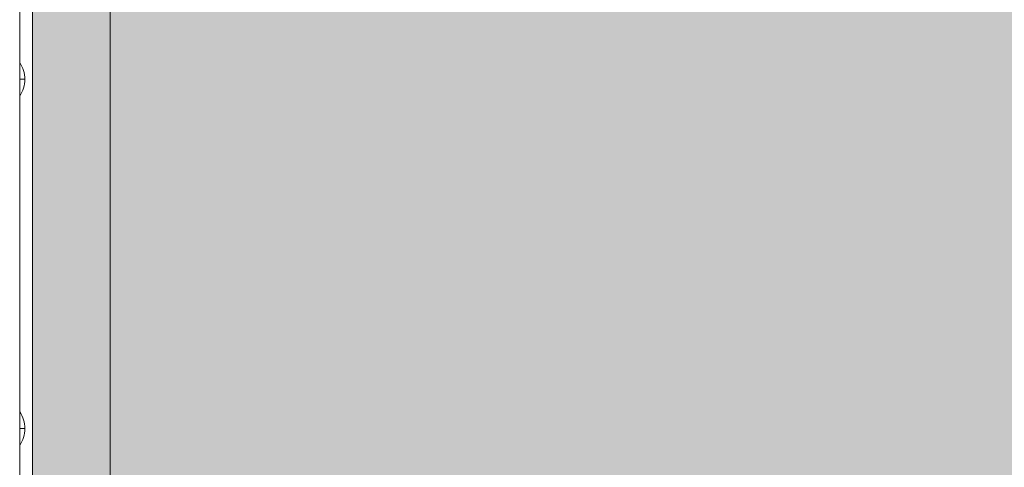
# Model space of a CAD drawing. Units: millimetres. Extents: x -2767 to 9757, y -45 to 12868.
# Drawn here: x 2338 to 2718, y 5260 to 5433 of the extents above; entities that cross this region are included whole.
import ezdxf

# ---------------------------------------------------------------- set-up
doc = ezdxf.new("R2010")
doc.units = ezdxf.units.MM
doc.header["$MEASUREMENT"] = 0
doc.layers.add('elevate_[ID]_5_[Material]_Unchanged_[Source]_Cell - Level 25', color=7, linetype='Continuous', lineweight=0)
doc.layers.add('Level 61', color=7, linetype='Continuous', lineweight=0)

# ---------------------------------------------------------------- blocks, each defined once
blk = doc.blocks.new('From Smart Solid_75')
at = {"layer": 'elevate_[ID]_5_[Material]_Unchanged_[Source]_Cell - Level 25', "color": 250, "linetype": 'Continuous', "lineweight": 13}
for p, q in [((-2.5, -350), (-2.5, 350)), ((2.5, -350), (2.5, 350))]:
    blk.add_line(p, q, dxfattribs=at)
blk = doc.blocks.new('From Smart Solid_94')
at = {"layer": 'elevate_[ID]_5_[Material]_Unchanged_[Source]_Cell - Level 25', "color": 250, "linetype": 'Continuous', "lineweight": 13}
for p, q in [((-1, 6.5), (-1, -6.5)), ((1, 0), (-1, 0)), ((-1, 0), (1, 0))]:
    blk.add_line(p, q, dxfattribs=at)
blk.add_arc((-10.56, 0), 11.56, 360, 34.2055, dxfattribs=at)
at = {"layer": 'elevate_[ID]_5_[Material]_Unchanged_[Source]_Cell - Level 25', "color": 250, "linetype": 'Continuous', "lineweight": 13, "extrusion": (0, 0, -1)}
blk.add_arc((10.56, 0), 11.56, 180, 214.2055, dxfattribs=at)
blk = doc.blocks.new('From Smart Solid_95')
at = {"layer": 'elevate_[ID]_5_[Material]_Unchanged_[Source]_Cell - Level 25', "color": 250, "linetype": 'Continuous', "lineweight": 13}
for p, q in [((-1, 6.5), (-1, -6.5)), ((1, 0), (-1, 0)), ((-1, 0), (1, 0))]:
    blk.add_line(p, q, dxfattribs=at)
blk.add_arc((-10.56, 0), 11.56, 360, 34.2055, dxfattribs=at)
at = {"layer": 'elevate_[ID]_5_[Material]_Unchanged_[Source]_Cell - Level 25', "color": 250, "linetype": 'Continuous', "lineweight": 13, "extrusion": (0, 0, -1)}
blk.add_arc((10.56, 0), 11.56, 180, 214.2055, dxfattribs=at)
blk = doc.blocks.new('From Smart Solid_108')
at = {"layer": 'elevate_[ID]_5_[Material]_Unchanged_[Source]_Cell - Level 25', "color": 250, "linetype": 'Continuous', "lineweight": 13}
for p, q in [((-2.5, -350), (-2.5, 350)), ((-2.5, 350), (-2.5, -350)), ((2.5, -350), (2.5, 350)), ((-2.5, 128.5), (-2.5, 141.5)), ((-2.5, -6.5), (-2.5, 6.5))]:
    blk.add_line(p, q, dxfattribs=at)
blk = doc.blocks.new('elevate_2')
at = {"layer": 'elevate_[ID]_5_[Material]_Unchanged_[Source]_Cell - Level 25', "linetype": 'Continuous', "lineweight": 13, "extrusion": (0, 0, -1)}
blk.add_hatch(color=250, dxfattribs=at).paths.add_polyline_path([(-2342.61, 4925.45), (-2342.61, 5625.45), (-2372.61, 5625.45), (-2372.61, 5655.45), (-3072.61, 5655.45), (-3072.61, 5625.45), (-3102.61, 5625.45), (-3102.61, 4925.45), (-3072.61, 4925.45), (-3072.61, 4895.45), (-2372.61, 4895.45), (-2372.61, 4925.45)], flags=0)
at = {"layer": 'elevate_[ID]_5_[Material]_Unchanged_[Source]_Cell - Level 25', "color": 250, "linetype": 'Continuous', "lineweight": 13, "flags": 128}
for points in [[(2342.61, 4925.45), (2342.61, 5625.45), (2372.61, 5625.45), (2372.61, 5655.45), (3072.61, 5655.45), (3072.61, 5625.45), (3102.61, 5625.45), (3102.61, 4925.45), (3072.61, 4925.45), (3072.61, 4895.45), (2372.61, 4895.45), (2372.61, 4925.45)], [(2342.61, 4925.45), (2342.61, 5625.45), (2372.61, 5625.45), (2372.61, 4925.45)]]:
    blk.add_lwpolyline(points, close=True, dxfattribs=at)
at = {"layer": 'elevate_[ID]_5_[Material]_Unchanged_[Source]_Cell - Level 25', "color": 250, "linetype": 'Continuous', "lineweight": 13, "extrusion": (0, 0, -1)}
blk.add_solid([(-2342.61, 4925.45), (-2342.61, 5625.45), (-2372.61, 4925.45), (-2372.61, 5625.45)], dxfattribs=at)
at = {"layer": 'elevate_[ID]_5_[Material]_Unchanged_[Source]_Cell - Level 25', "color": 250, "linetype": 'Continuous', "lineweight": 13}
for name, p in [('From Smart Solid_75', (2340.11, 5275.45)), ('From Smart Solid_108', (2340.11, 5275.45)), ('From Smart Solid_95', (2338.61, 5410.45)), ('From Smart Solid_94', (2338.61, 5275.45))]:
    blk.add_blockref(name, p, dxfattribs=at)

msp = doc.modelspace()

# ---------------------------------------------------------------- block references
at = {"layer": 'Level 61', "color": 7, "linetype": 'Continuous', "lineweight": 0}
msp.add_blockref('elevate_2', (0, 0), dxfattribs=at)

doc.saveas('drawing.dxf')
